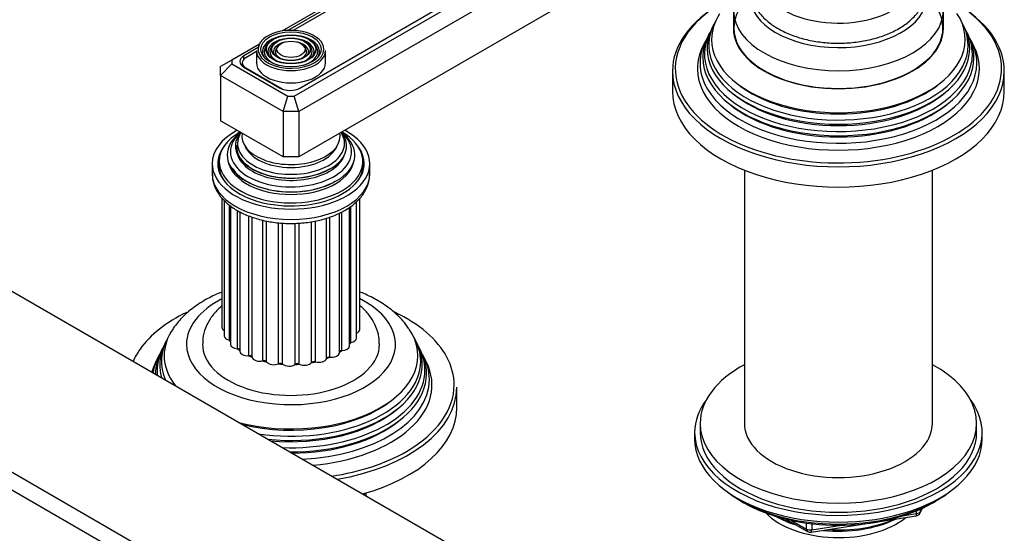
# Model space of a CAD drawing. Units: millimetres. Extents: x -446 to 1984, y -7 to 1664.
# Drawn here: x 1781 to 1959, y 393 to 486 of the extents above; entities that cross this region are included whole.
import ezdxf

# ---------------------------------------------------------------- set-up
doc = ezdxf.new("R2010")
doc.units = ezdxf.units.MM
for name, color, linetype in [('11374', 7, 'Continuous'), ('2777', 7, 'Continuous'), ('456', 7, 'Continuous'), ('59955', 7, 'Continuous'), ('60261', 7, 'Continuous'), ('60523', 7, 'Continuous'), ('7687', 7, 'Continuous'), ('9396', 7, 'Continuous'), ('9857', 7, 'Continuous'), ('__SSTK_FICHIERS_', 7, 'Continuous'), ('Défaut', 7, 'Continuous')]:
    doc.layers.add(name, color=color, linetype=linetype)

# ---------------------------------------------------------------- blocks, each defined once
blk = doc.blocks.new('SE1')
at = {"layer": '11374', "color": 7, "linetype": 'Continuous'}
blk.add_ellipse((1929.3, 401.28), major_axis=(-15, 0), ratio=0.57735, start_param=0.505841, end_param=2.520403, dxfattribs=at)
at = {"layer": '2777', "color": 7, "linetype": 'Continuous'}
for p, q in [((1910.3, 487.99), (1910.3, 484.73)), ((1948.3, 484.73), (1948.3, 487.99))]:
    blk.add_line(p, q, dxfattribs=at)
for centre, major_axis, start_param, end_param in [((1929.3, 490.44), (-16, 0), 0, 3.117824), ((1929.3, 487.99), (-19, 0), 0.011517, 3.140187), ((1929.3, 484.73), (-19, 0), 0, 3.141593)]:
    blk.add_ellipse(centre, major_axis=major_axis, ratio=0.57735, start_param=start_param, end_param=end_param, dxfattribs=at)
at = {"layer": '456', "color": 7, "linetype": 'Continuous'}
for p, q in [((1912.3, 459.03), (1912.3, 413.29)), ((1946.3, 413.29), (1946.3, 459.03))]:
    blk.add_line(p, q, dxfattribs=at)
for centre, major_axis, start_param, end_param in [((1929.3, 403.08), (-16.09, 0), 0.785398, 1.076804), ((1929.3, 403.82), (-17, 0), 0.850392, 1.068867), ((1929.3, 403.08), (-16.09, 0), 1.397728, 2.267463), ((1929.3, 403.82), (-17, 0), 1.46012, 2.205071)]:
    blk.add_ellipse(centre, major_axis=major_axis, ratio=0.57735, start_param=start_param, end_param=end_param, dxfattribs=at)
at = {"layer": '59955', "color": 7, "linetype": 'Continuous'}
for p, q in [((1906.77, 485.4), (1906.49, 484.85)), ((1952.11, 484.85), (1951.83, 485.4)), ((1906.02, 483.9), (1905.75, 483.35)), ((1952.86, 483.35), (1952.58, 483.9)), ((1905.26, 482.37), (1904.8, 481.47)), ((1953.8, 481.47), (1953.35, 482.37)), ((1899.3, 476.97), (1899.3, 473.3)), ((1959.3, 473.3), (1959.3, 476.97))]:
    blk.add_line(p, q, dxfattribs=at)
for centre, major_axis, start_param, end_param in [((1929.3, 477.38), (29.5, 0), 2.356194, 3.241662), ((1929.3, 476.97), (-30, 0), 5.497787, 6.283185), ((1929.3, 484.73), (-18.9, 0), 5.825069, 6.283185), ((1929.3, 484.73), (-18.9, 0), 0, 3.599709), ((1929.3, 476.97), (-30, 0), 3.141593, 3.935359), ((1929.3, 482.67), (-22.94, 0), 0, 3.504892), ((1929.3, 482.67), (-22.94, 0), 5.926123, 6.283185), ((1929.3, 477.38), (29.5, 0), 0, 0.631556), ((1929.3, 480.02), (24.23, 0), 2.825069, 6.283185), ((1929.3, 481.64), (23.45, 0), 2.81483, 6.283185), ((1929.3, 481.04), (-23.74, 0), 6.002006, 6.283185), ((1929.3, 481.04), (-23.74, 0), 0, 3.422772), ((1929.3, 481.64), (23.45, 0), 0, 0.326763), ((1929.3, 480.02), (24.23, 0), 0, 0.316523), ((1929.3, 478.36), (25.03, 0), 2.825034, 6.283185), ((1929.3, 479.42), (-24.52, 0), 6.002006, 6.283185), ((1929.3, 479.42), (-24.52, 0), 0, 3.422772), ((1929.3, 478.36), (25.03, 0), 0, 0.316559), ((1929.3, 477.38), (-25.5, 0), 6.002006, 6.283185), ((1929.3, 477.38), (-25.5, 0), 0, 3.422772), ((1929.3, 477.38), (29.5, 0), 6.251433, 6.283185), ((1929.3, 476.97), (-30, 0), 0, 3.141593), ((1929.3, 477.38), (29.5, 0), 3.241662, 6.251433), ((1929.3, 482.14), (22.4, 0), 3.760836, 5.663942), ((1929.3, 473.3), (-30, 0), 0, 3.141593), ((1929.3, 480.5), (23.2, 0), 3.744233, 5.680545), ((1929.3, 478.87), (23.95, 0), 3.763961, 5.660817)]:
    blk.add_ellipse(centre, major_axis=major_axis, ratio=0.57735, start_param=start_param, end_param=end_param, dxfattribs=at)
at = {"layer": '60261', "color": 7, "linetype": 'Continuous'}
blk.add_ellipse((1929.3, 493.71), major_axis=(14, 0), ratio=0.57735, start_param=2.666693, end_param=6.283185, dxfattribs=at)
blk.add_open_spline([(1916.81, 498.46), (1916.38, 498.12), (1915.4, 497.24), (1914.28, 495.78), (1913.5, 494.01), (1913.22, 492.19), (1913.44, 490.36), (1914.14, 488.64), (1915.26, 487.06), (1916.8, 485.63), (1918.73, 484.38), (1921, 483.36), (1923.53, 482.6), (1926.24, 482.12), (1929.03, 481.95), (1931.83, 482.07), (1934.56, 482.48), (1937.13, 483.19), (1939.49, 484.17), (1941.55, 485.43), (1943.24, 486.93), (1944.44, 488.59), (1945.16, 490.37), (1945.39, 492.18), (1945.1, 494), (1944.36, 495.7), (1943.25, 497.19), (1942.3, 498.06), (1941.82, 498.44)], degree=3, knots=[0.0237985, 0.0237985, 0.0237985, 0.0237985, 0.0447439, 0.0738719, 0.0991788, 0.1261974, 0.1523041, 0.1781561, 0.2044914, 0.2318248, 0.2600698, 0.2887748, 0.3175165, 0.3461727, 0.3747609, 0.4033382, 0.4319652, 0.4607031, 0.4896269, 0.5187883, 0.5481299, 0.5771939, 0.6023941, 0.6292695, 0.6553128, 0.6811784, 0.707615, 0.7310291, 0.7310291, 0.7310291, 0.7310291], dxfattribs=at)
at = {"layer": '60523', "color": 7, "linetype": 'Continuous'}
for p, q in [((1901.02, 367.15), (1746.27, 456.5)), ((1717.17, 440.64), (1872.73, 350.82)), ((1871.32, 348.37), (1715.76, 438.19))]:
    blk.add_line(p, q, dxfattribs=at)
at = {"layer": '7687', "color": 7, "linetype": 'Continuous'}
for p, q in [((1904.3, 413.29), (1904.3, 411.65)), ((1954.3, 411.65), (1954.3, 413.29))]:
    blk.add_line(p, q, dxfattribs=at)
for centre, major_axis, start_param, end_param in [((1929.3, 413.29), (-25, 0), 0, 3.964626), ((1929.3, 413.29), (-25, 0), 5.460152, 6.283185), ((1929.3, 413.29), (-17, 0), 0, 3.141593), ((1929.3, 411.65), (-25, 0), 0, 3.141593)]:
    blk.add_ellipse(centre, major_axis=major_axis, ratio=0.57735, start_param=start_param, end_param=end_param, dxfattribs=at)
at = {"layer": '9396', "color": 7, "linetype": 'Continuous'}
for p, q in [((1911.62, 399.28), (1912.22, 398.93)), ((1946.38, 398.93), (1946.98, 399.28)), ((1943.44, 396.96), (1943.44, 397.49)), ((1944.09, 397.09), (1944.49, 397.95)), ((1944.15, 397.37), (1944.4, 397.91)), ((1944.15, 397.79), (1944.15, 397.37)), ((1919.82, 395.97), (1923.72, 393.72)), ((1920.8, 395.74), (1923.51, 394.17)), ((1924.37, 393.59), (1943.34, 396.53)), ((1940.91, 396.57), (1943.44, 396.96)), ((1923.51, 394.17), (1923.51, 395.26)), ((1924.48, 395.13), (1924.48, 394.02)), ((1924.48, 394.02), (1929.84, 394.85))]:
    blk.add_line(p, q, dxfattribs=at)
for centre, start, end in [((1943.18, 397.51), 278.794, 335.1039), ((1924.22, 394.58), 240, 278.794)]:
    blk.add_arc(centre, 1, start, end, dxfattribs=at)
for centre, major_axis, ratio, start_param, end_param in [((1929.3, 409.49), (25, 0), 0.57735, 3.775682, 5.649096), ((1929.3, 408.79), (24.15, 0), 0.57735, 3.926991, 5.497787), ((1943.18, 397.51), (1, 0), 0.57735, 4.974188, 6.021386), ((1943.18, 397.51), (-0.907, 0.421), 0.788675, 3.141593, 3.492472), ((1943.18, 397.51), (-0.153, 0.988), 0.211325, 3.141593, 4.080475), ((1924.22, 394.58), (-1, 0), 0.57735, 0.785398, 1.832596), ((1924.22, 394.58), (0.5, 0.866), 0.57735, 2.356194, 3.141593), ((1924.22, 394.58), (-0.153, 0.988), 0.211325, 3.141593, 4.080475)]:
    blk.add_ellipse(centre, major_axis=major_axis, ratio=ratio, start_param=start_param, end_param=end_param, dxfattribs=at)
at = {"layer": '9857', "color": 7, "linetype": 'Continuous'}
for p, q in [((1903.3, 411.65), (1903.3, 410.43)), ((1955.3, 410.43), (1955.3, 411.65))]:
    blk.add_line(p, q, dxfattribs=at)
for centre, start_param, end_param in [((1929.3, 411.65), 5.870417, 6.283185), ((1929.3, 411.65), 0, 3.554361), ((1929.3, 410.43), 0, 3.141593)]:
    blk.add_ellipse(centre, major_axis=(-26, 0), ratio=0.57735, start_param=start_param, end_param=end_param, dxfattribs=at)
at = {"layer": '__SSTK_FICHIERS_', "color": 7, "linetype": 'Continuous'}
for p, q in [((1882.75, 515.42), (1828.68, 484.19)), ((1881.4, 514.14), (1829.74, 484.31)), ((1881.75, 513.78), (1830.73, 484.32)), ((1830.89, 472.41), (1894.07, 508.89)), ((1831.9, 473.89), (1891.51, 508.3)), ((1896.07, 506.77), (1831.72, 469.62)), ((1896.07, 498.61), (1831.72, 461.46)), ((1824.59, 481.83), (1819.58, 478.94)), ((1824.38, 481.22), (1821.79, 479.72)), ((1826.16, 481.96), (1825.9, 481.62)), ((1827.08, 481.73), (1826.81, 481.38)), ((1827.99, 481.49), (1827.73, 481.15)), ((1832.89, 481.15), (1832.62, 481.49)), ((1833.8, 481.38), (1833.54, 481.73)), ((1834.71, 481.62), (1834.45, 481.96)), ((1821.79, 479.1), (1821.79, 479.72)), ((1824.06, 480.47), (1822.14, 479.36)), ((1824.06, 480.65), (1824.06, 478.44)), ((1836.56, 478.44), (1836.56, 480.65)), ((1819.58, 478.94), (1817.58, 477.79)), ((1817.58, 476.16), (1819.58, 478.27)), ((1817.58, 476.16), (1817.58, 477.79)), ((1819.58, 478.94), (1819.58, 478.27)), ((1819.58, 478.27), (1829.72, 472.41)), ((1821.48, 478.44), (1821.48, 477.9)), ((1821.79, 477.68), (1828.37, 473.89)), ((1822.14, 477.52), (1828.72, 473.73)), ((1822.14, 477.52), (1822.14, 477.48)), ((1817.58, 476.16), (1817.58, 467.99)), ((1828.89, 469.62), (1817.58, 476.16)), ((1828.72, 473.72), (1828.72, 473.73)), ((1828.89, 469.62), (1829.72, 472.41)), ((1829.72, 472.41), (1830.89, 472.41)), ((1831.72, 469.62), (1830.89, 472.41)), ((1828.89, 469.62), (1828.89, 461.46)), ((1831.72, 469.62), (1828.89, 469.62)), ((1831.72, 469.62), (1831.72, 461.46)), ((1828.89, 461.46), (1817.58, 467.99)), ((1831.72, 461.46), (1828.89, 461.46)), ((1816.06, 460.23), (1816.06, 458.36)), ((1817.31, 460.64), (1817.31, 459.83)), ((1843.31, 459.83), (1843.31, 460.64)), ((1844.56, 458.36), (1844.56, 460.23)), ((1817.81, 454.06), (1817.81, 430.64)), ((1827.86, 455.27), (1827.9, 455.27)), ((1832.71, 455.27), (1832.76, 455.27)), ((1818.25, 453.57), (1818.25, 429.05)), ((1819.18, 428.29), (1819.18, 452.76)), ((1819.35, 452.63), (1819.35, 427.58)), ((1840.89, 427.24), (1840.89, 452.31)), ((1841.14, 427.89), (1841.14, 452.49)), ((1842.15, 428.67), (1842.15, 453.38)), ((1842.76, 430.24), (1842.76, 453.97)), ((1820.63, 426.77), (1820.63, 451.77)), ((1821.06, 451.55), (1821.06, 426.31)), ((1822.68, 425.51), (1822.68, 450.79)), ((1823.26, 425.25), (1823.26, 450.59)), ((1837.34, 425.24), (1837.34, 450.54)), ((1839.05, 426.03), (1839.05, 451.27)), ((1839.53, 426.43), (1839.53, 451.48)), ((1825.22, 424.58), (1825.22, 450.01)), ((1825.89, 424.42), (1825.89, 449.88)), ((1828.07, 424.05), (1828.07, 449.55)), ((1828.8, 423.98), (1828.8, 449.49)), ((1831.07, 423.94), (1831.07, 449.46)), ((1831.8, 423.98), (1831.8, 449.48)), ((1834.02, 424.27), (1834.02, 449.74)), ((1834.71, 424.41), (1834.71, 449.85)), ((1836.73, 425.01), (1836.73, 450.38)), ((1807.78, 428.24), (1807.5, 427.69)), ((1853.12, 427.69), (1852.84, 428.24)), ((1807.03, 426.75), (1806.75, 426.2)), ((1853.86, 426.2), (1853.59, 426.75)), ((1806.26, 425.22), (1805.81, 424.31)), ((1854.81, 424.31), (1854.35, 425.22)), ((1860.31, 416.14), (1860.31, 419.82)), ((1843.91, 400.13), (1843.91, 400.7))]:
    blk.add_line(p, q, dxfattribs=at)
for centre, major_axis, start_param, end_param in [((1830.31, 480.89), (5.95, 0), 0.015941, 3.221299), ((1830.31, 480.48), (-5.17, 0), 5.136611, 6.283185), ((1830.31, 480.48), (-4.17, 0), 5.128852, 6.283185), ((1830.31, 480.48), (-4.17, 0), 2.797175, 4.295926), ((1830.31, 480.48), (-5.17, 0), 2.782638, 4.288167), ((1830.31, 480.89), (5.95, 0), 3.221299, 6.283185), ((1830.31, 480.48), (-4.83, 0), 5.862651, 6.283185), ((1830.31, 480.48), (-3.83, 0), 5.862651, 6.283185), ((1830.31, 480.48), (-3.17, 0), 5.115902, 6.283185), ((1830.31, 480.48), (-2.83, 0), 5.862651, 6.283185), ((1830.31, 480.48), (-3.17, 0), 2.820715, 4.308876), ((1830.31, 480.48), (-2.83, 0), 2.078289, 3.562127), ((1830.31, 480.48), (-3.83, 0), 2.065132, 3.562127), ((1830.31, 480.48), (-4.83, 0), 2.057274, 3.562127), ((1830.31, 480.89), (5.95, 0), 0, 0.015941), ((1823.56, 478.7), (2.5, 0), 2.356194, 3.926991), ((1823.73, 478.44), (2.25, 0), 2.356194, 3.926991), ((1830.31, 480.65), (-6.25, 0), 0, 3.141593), ((1830.31, 480.48), (-5.17, 0), 0, 0.358955), ((1830.31, 480.48), (-4.83, 0), 0, 1.084318), ((1830.31, 480.48), (-4.17, 0), 0, 0.344417), ((1830.31, 480.48), (-3.83, 0), 0, 1.076461), ((1830.31, 480.48), (-3.17, 0), 0, 0.320878), ((1830.31, 480.48), (-2.83, 0), 0, 1.063303), ((1830.31, 478.44), (-6.25, 0), 0, 3.141593), ((1830.14, 474.91), (-2.5, 0), 0.785398, 2.356194), ((1830.31, 474.64), (-2.25, 0), 0.785398, 0.812244), ((1830.31, 460.23), (-14.25, 0), 5.462692, 6.283185), ((1830.31, 460.23), (-14.25, 0), 0, 3.962086), ((1830.31, 460.64), (-13, 0), 5.497787, 6.283185), ((1830.31, 460.64), (-13, 0), 0, 3.926991), ((1830.31, 461.79), (-11.55, 0), 5.619741, 6.283185), ((1830.31, 461.79), (-11.55, 0), 0, 3.805037), ((1830.31, 462.36), (-10.96, 0), 0, 3.738874), ((1830.31, 462.36), (-10.96, 0), 5.68959, 6.283185), ((1830.31, 463.4), (10.05, 0), 2.698584, 6.283185), ((1830.31, 463.88), (-9.68, 0), 5.920462, 6.283185), ((1830.31, 463.88), (-9.68, 0), 0, 3.504316), ((1830.31, 465.19), (8.88, 0), 3.033578, 6.283185), ((1830.31, 465.19), (8.88, 0), 0, 0.108015), ((1830.31, 463.4), (10.05, 0), 0, 0.443009), ((1830.31, 460.23), (-13.25, 0), 5.896737, 6.283185), ((1830.31, 460.23), (-13.25, 0), 0, 3.528041), ((1830.31, 463.3), (-9.85, 0), 6.235362, 6.283185), ((1830.31, 463.3), (-9.85, 0), 0, 2.356194), ((1830.31, 464.44), (-8.5, 0), 0.229645, 2.911948), ((1830.31, 462.88), (-9.85, 0), 0.17618, 2.356194), ((1830.31, 462.88), (-9.85, 0), 2.402797, 2.965413), ((1830.31, 459.01), (-13.25, 0), 6.088621, 6.20305), ((1830.31, 459.83), (-13, 0), 0, 0.345297), ((1830.31, 461.23), (-11.38, 0), 0.136943, 3.00465), ((1830.31, 461.66), (-11.32, 0), 0.352846, 2.356194), ((1830.31, 459.83), (-13, 0), 2.805547, 3.141593), ((1830.31, 459.01), (-13.25, 0), 3.221728, 3.336157), ((1830.31, 458.36), (14.25, 0), 3.141593, 6.283185), ((1830.31, 459.01), (-12.9, 0), 0, 0.085111), ((1830.31, 462.88), (-9.85, 0), -3.926991, -3.880388), ((1830.31, 459.01), (-12.9, 0), 3.056482, 3.141593), ((1830.31, 427.57), (-18.9, 0), 0, 3.999337), ((1830.31, 427.57), (-18.9, 0), 5.434654, 6.283185), ((1830.31, 420.23), (29.5, 0), 2.263809, 2.753344), ((1830.31, 420.23), (29.5, 0), 0.298708, 0.881214), ((1830.31, 425.51), (-22.94, 0), 5.90744, 6.283185), ((1819.21, 430.64), (1.4, 0), 3.141593, 3.952145), ((1830.31, 425.51), (-22.94, 0), 1.145217, 3.512829), ((1841.36, 430.24), (-1.4, 0), 2.172996, 3.141593), ((1830.31, 424.49), (23.45, 0), 2.81483, 3.395755), ((1830.31, 423.89), (-23.74, 0), 6.002006, 6.283185), ((1830.31, 427.57), (16, 0), 3.137944, 6.283185), ((1819.65, 429.05), (1.4, 0), 3.141593, 4.371561), ((1830.31, 430.84), (12, 0), 3.517287, 3.562171), ((1819.01, 428.02), (-0.5, 0), 3.964266, 4.371561), ((1820.75, 427.58), (1.4, 0), 3.141593, 4.622888), ((1830.31, 423.89), (-23.74, 0), 1.393444, 3.422772), ((1830.31, 430.84), (12, 0), -0.491309, -0.438526), ((1841.27, 427.61), (0.5, 0), 1.848793, 2.448379), ((1840.75, 428.67), (-1.4, 0), 1.848793, 3.141593), ((1830.31, 427.57), (16, 0), 0, 0.007949), ((1830.31, 424.49), (23.45, 0), 0, 0.326763), ((1830.31, 420.23), (29.5, 0), -3.529841, -3.393578), ((1830.31, 421.21), (25.03, 0), 2.825034, 3.060483), ((1830.31, 422.27), (-24.52, 0), 6.002006, 6.283185), ((1830.31, 422.86), (24.23, 0), 2.825069, 3.20781), ((1830.31, 430.84), (12, 0), 3.768614, 3.832387), ((1820.58, 426.49), (-0.5, 0), 3.458025, 4.622888), ((1822.46, 426.31), (1.4, 0), 3.141593, 4.874216), ((1830.31, 422.27), (-24.52, 0), 1.561277, 3.422772), ((1837.65, 426.03), (-1.4, 0), 1.346138, 3.141593), ((1830.31, 430.84), (12, 0), -0.754842, -0.689853), ((1839.54, 426.14), (0.5, 0), 1.597465, 2.948395), ((1839.49, 427.24), (-1.4, 0), 1.597465, 3.141593), ((1830.31, 422.86), (24.23, 0), 0, 0.316523), ((1830.31, 421.21), (25.03, 0), 0, 0.316559), ((1830.31, 420.23), (-25.5, 0), 6.002006, 6.126662), ((1830.31, 423.89), (-23.74, 0), 0, 0.177352), ((1830.31, 425.51), (-22.94, 0), 0, 0.42558), ((1830.31, 430.84), (12, 0), 4.019942, 4.085367), ((1822.76, 425.23), (-0.5, 0), 3.231093, 4.874216), ((1824.66, 425.32), (1.4, 0), 3.231093, 5.125543), ((1830.31, 424.49), (23.45, 0), 4.458227, 6.283185), ((1830.31, 430.84), (12, 0), 4.271269, 4.336695), ((1825.42, 424.32), (-0.5, 0), 3.482421, 5.125543), ((1827.21, 424.69), (1.4, 0), 3.482421, 5.37687), ((1830.31, 430.84), (12, 0), 4.522596, 4.588022), ((1828.38, 423.82), (-0.5, 0), 3.733748, 5.37687), ((1829.96, 424.43), (1.4, 0), 3.733748, 5.628198), ((1830.31, 430.84), (12, 0), 4.773924, 4.83935), ((1831.47, 423.77), (-0.5, 0), 3.985076, 5.628198), ((1832.73, 424.59), (1.4, 0), 3.985076, 5.879525), ((1830.31, 430.84), (12, 0), -1.257934, -1.192508), ((1834.48, 424.15), (-0.5, 0), 4.236403, 5.879525), ((1830.31, 420.23), (-25.5, 0), 1.72732, 3.422772), ((1835.35, 425.13), (1.4, 0), 4.236403, 6.130853), ((1830.31, 430.84), (12, 0), -1.006607, -0.941181), ((1837.22, 424.96), (-0.5, 0), 4.48773, 6.130853), ((1830.31, 420.23), (29.5, 0), 0, 0.298708), ((1830.31, 422.27), (-24.52, 0), 0, 0.009519), ((1830.31, 422.86), (24.23, 0), 4.646172, 6.283185), ((1830.31, 421.21), (25.03, 0), 4.793498, 6.283185), ((1830.31, 420.23), (29.5, 0), 5.497787, 6.283185), ((1830.31, 419.82), (-30, 0), 1.851736, 3.141593), ((1830.31, 424.98), (22.4, 0), 4.304006, 5.663942), ((1830.31, 423.35), (23.2, 0), 4.551073, 5.680545), ((1830.31, 416.14), (-30, 0), 2.016358, 3.141593), ((1830.31, 421.72), (23.95, 0), 4.71877, 5.660817), ((1830.31, 420.23), (29.5, 0), 4.964375, 5.497787), ((1830.31, 402.1), (-13.6, 0), -3.369084, -3.32914)]:
    blk.add_ellipse(centre, major_axis=major_axis, ratio=0.57735, start_param=start_param, end_param=end_param, dxfattribs=at)
for major_axis in [(-5.46, 0), (4.54, 0), (-4.46, 0), (3.54, 0), (-3.46, 0), (2.54, 0)]:
    blk.add_ellipse((1830.31, 480.89), major_axis=major_axis, ratio=0.57735, dxfattribs=at)
for points, knots in [([(1816.11, 458.37), (1816.1, 458.16), (1816.04, 457.46), (1816.43, 456.12), (1817.25, 454.58), (1818.53, 453.16), (1820.2, 451.91), (1822.24, 450.88), (1824.57, 450.09), (1827.09, 449.58), (1829.72, 449.37), (1832.37, 449.45), (1834.96, 449.83), (1837.33, 450.48), (1839.03, 451.2), (1839.81, 451.64), (1840.03, 451.76)], [0, 0, 0, 0, 0.024895, 0.098797, 0.172704, 0.248917, 0.328108, 0.409222, 0.490816, 0.572207, 0.653384, 0.734505, 0.815757, 0.897317, 0.975039, 1, 1, 1, 1]), ([(1840.03, 451.76), (1840.41, 451.99), (1841.32, 452.56), (1842.72, 453.77), (1843.82, 455.31), (1844.47, 456.92), (1844.51, 457.88), (1844.52, 458.41)], [0, 0, 0, 0, 0.127673, 0.368822, 0.608914, 0.816954, 1, 1, 1, 1]), ([(1817.8, 437.02), (1816.92, 436.66), (1815.12, 435.82), (1812.68, 434.28), (1810.53, 432.44), (1809.55, 431.15), (1809.01, 430.44)], [0.7505457, 0.7505457, 0.7505457, 0.7505457, 0.8097416, 0.8757828, 0.9420777, 1, 1, 1, 1]), ([(1851.62, 430.36), (1851.24, 430.91), (1850.47, 432.01), (1848.68, 433.69), (1846.43, 435.29), (1844.35, 436.37), (1843.06, 436.92), (1842.7, 437.06)], [0, 0, 0, 0, 0.0436804, 0.1038188, 0.166236, 0.2301948, 0.2539624, 0.2539624, 0.2539624, 0.2539624]), ([(1817.77, 434.5), (1817.53, 434.29), (1816.77, 433.59), (1815.7, 432.29), (1814.81, 430.55), (1814.34, 428.92), (1814.36, 428.01), (1814.37, 427.63)], [0.7983298, 0.7983298, 0.7983298, 0.7983298, 0.8221933, 0.8748006, 0.9248924, 0.9734248, 1, 1, 1, 1]), ([(1846.25, 427.68), (1846.25, 428.11), (1846.25, 429.08), (1845.73, 430.76), (1844.78, 432.49), (1843.72, 433.72), (1843, 434.37), (1842.79, 434.54)], [0, 0, 0, 0, 0.0297325, 0.0799127, 0.1300925, 0.181951, 0.2017579, 0.2017579, 0.2017579, 0.2017579])]:
    blk.add_open_spline(points, degree=3, knots=knots, dxfattribs=at)

msp = doc.modelspace()

# ---------------------------------------------------------------- block references
at = {"layer": 'Défaut'}
msp.add_blockref('SE1', (0, 0), dxfattribs=at)

doc.saveas('drawing.dxf')
